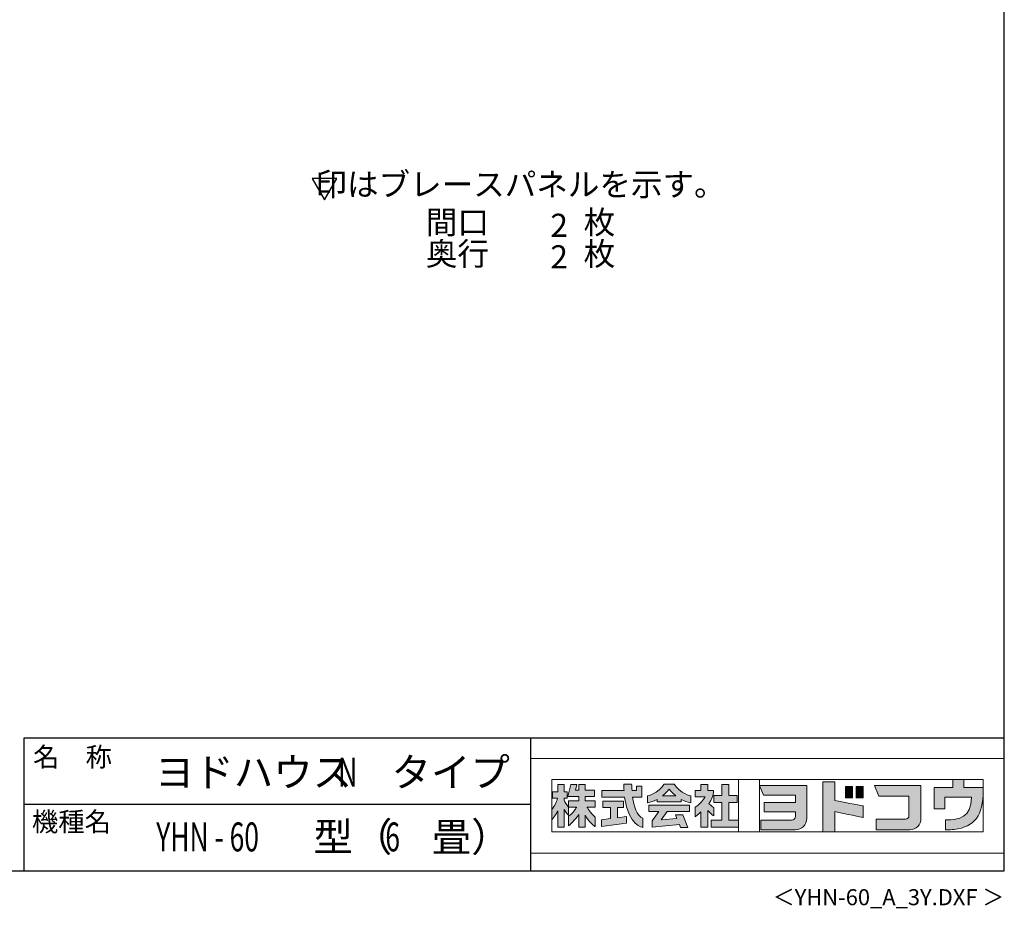
# Model space of a CAD drawing. Extents: x 543 to 20478, y 226 to 14052.
# Drawn here: x 12815 to 20478, y 226 to 7139 of the extents above; entities that cross this region are included whole.
import ezdxf
from ezdxf.enums import TextEntityAlignment as Align

# ---------------------------------------------------------------- set-up
doc = ezdxf.new("R2010")
doc.units = 0
doc.header["$LTSCALE"] = 50
doc.header["$MEASUREMENT"] = 0
for name, color, linetype in [('FILENAME', 7, 'CONTINUOUS'), ('HIKIDASHI', 6, 'CONTINUOUS'), ('NAME', 20, 'CONTINUOUS'), ('WAKUMOJI-01', 130, 'CONTINUOUS'), ('WAKUSEN-01', 50, 'CONTINUOUS'), ('WAKUSEN-02', 130, 'CONTINUOUS'), ('注記ブレ-スパネ', 3, 'CONTINUOUS')]:
    doc.layers.add(name, color=color, linetype=linetype)
doc.layers.add('FRAME', color=8, linetype='CONTINUOUS', lineweight=0, plot=False)
doc.layers.add('株式会社ヨドコウ 社名ロゴタイプ 横組み', color=4, linetype='CONTINUOUS', lineweight=0)
doc.styles.add('00', font='ROMANS', dxfattribs={"width": 0.666667, "bigfont": 'BIGFONT'})
doc.styles.add('01', font='ROMANS', dxfattribs={"height": 3, "bigfont": 'BIGFONT'})
doc.styles.add('FILENAME', font='romans', dxfattribs={"height": 125, "bigfont": 'bigfont'})
doc.styles.add('WAKUMOJI', font='SIMPLEX', dxfattribs={"height": 3, "bigfont": 'BIGFONT'})

# ---------------------------------------------------------------- blocks, each defined once
blk = doc.blocks.new('Block_0')
at = {"layer": '株式会社ヨドコウ 社名ロゴタイプ 横組み'}
h = blk.add_hatch(color=256, dxfattribs=at)
h.dxf.hatch_style = 1
edge = h.paths.add_edge_path()
edge.add_spline(control_points=[(128.43, -12.79), (128.43, -12.43), (128.43, -12.09), (128.43, -11.79)], knot_values=[12.750005, 12.750005, 12.750005, 12.750005, 12.812504, 12.812504, 12.812504, 12.812504], degree=3, periodic=0)
edge.add_spline(control_points=[(128.43, -11.79), (128.43, -11.5), (128.43, -11.24), (128.43, -11.02)], knot_values=[12.812504, 12.812504, 12.812504, 12.812504, 12.875003, 12.875003, 12.875003, 12.875003], degree=3, periodic=0)
edge.add_spline(control_points=[(128.43, -11.02), (128.43, -10.92), (128.43, -10.82), (128.43, -10.74)], knot_values=[12.875003, 12.875003, 12.875003, 12.875003, 12.906252, 12.906252, 12.906252, 12.906252], degree=3, periodic=0)
edge.add_spline(control_points=[(128.43, -10.74), (128.43, -10.66), (128.43, -10.59), (128.43, -10.53)], knot_values=[12.906252, 12.906252, 12.906252, 12.906252, 12.937501, 12.937501, 12.937501, 12.937501], degree=3, periodic=0)
edge.add_spline(control_points=[(128.43, -10.35), (128.43, -10.35), (128.43, -10.35), (128.43, -10.35), (128.43, -10.35), (122.78, -10.35), (117.12, -10.35)], knot_values=[12.999817, 12.999817, 12.999817, 12.999817, 13, 13, 13, 13.49999, 13.49999, 13.49999, 13.49999], degree=3, periodic=0)
edge.add_spline(control_points=[(117.12, -10.35), (111.46, -10.35), (105.8, -10.35), (105.8, -10.35)], knot_values=[13.49999, 13.49999, 13.49999, 13.49999, 14, 14, 14, 14], degree=3, periodic=0)
edge.add_spline(control_points=[(105.8, -10.35), (105.8, -10.35), (107.72, -14.94), (107.72, -14.94)], knot_values=[0.00001, 0.00001, 0.00001, 0.00001, 0.99999, 0.99999, 0.99999, 0.99999], degree=3, periodic=0)
edge.add_spline(control_points=[(107.72, -14.94), (107.72, -14.94), (122.93, -14.94), (122.93, -14.94)], knot_values=[1.00001, 1.00001, 1.00001, 1.00001, 1.99999, 1.99999, 1.99999, 1.99999], degree=3, periodic=0)
edge.add_spline(control_points=[(122.93, -14.94), (122.93, -14.94), (122.93, -18.45), (122.93, -18.45)], knot_values=[2.00001, 2.00001, 2.00001, 2.00001, 2.99999, 2.99999, 2.99999, 2.99999], degree=3, periodic=0)
edge.add_spline(control_points=[(122.93, -18.45), (122.93, -18.45), (108.09, -18.45), (108.09, -18.45)], knot_values=[3.00001, 3.00001, 3.00001, 3.00001, 3.99999, 3.99999, 3.99999, 3.99999], degree=3, periodic=0)
edge.add_spline(control_points=[(108.09, -18.45), (108.09, -18.45), (108.09, -22.88), (108.09, -22.88)], knot_values=[4.00001, 4.00001, 4.00001, 4.00001, 4.99999, 4.99999, 4.99999, 4.99999], degree=3, periodic=0)
edge.add_spline(control_points=[(108.09, -22.88), (108.09, -22.88), (122.93, -22.88), (122.93, -22.88)], knot_values=[5.00001, 5.00001, 5.00001, 5.00001, 5.99999, 5.99999, 5.99999, 5.99999], degree=3, periodic=0)
edge.add_spline(control_points=[(122.93, -22.88), (122.93, -22.88), (122.93, -25.08), (122.93, -25.08)], knot_values=[6.00001, 6.00001, 6.00001, 6.00001, 7, 7, 7, 7], degree=3, periodic=0)
edge.add_spline(control_points=[(122.93, -25.08), (122.93, -26.07), (122.12, -26.87), (121.13, -26.87)], knot_values=[7, 7, 7, 7, 8, 8, 8, 8], degree=3, periodic=0)
edge.add_spline(control_points=[(121.13, -26.87), (121.13, -26.87), (106.47, -26.87), (106.47, -26.87)], knot_values=[8.00001, 8.00001, 8.00001, 8.00001, 8.99999, 8.99999, 8.99999, 8.99999], degree=3, periodic=0)
edge.add_spline(control_points=[(106.47, -26.87), (106.47, -26.87), (106.47, -31.47), (106.47, -31.47)], knot_values=[9.00001, 9.00001, 9.00001, 9.00001, 9.99999, 9.99999, 9.99999, 9.99999], degree=3, periodic=0)
edge.add_spline(control_points=[(106.47, -31.47), (106.47, -31.47), (122.93, -31.47), (122.93, -31.47)], knot_values=[10.00001, 10.00001, 10.00001, 10.00001, 11, 11, 11, 11], degree=3, periodic=0)
edge.add_spline(control_points=[(122.93, -31.47), (125.96, -31.47), (128.43, -28.99), (128.43, -25.96), (128.43, -25.96), (128.43, -24.98), (128.43, -23.52)], knot_values=[11, 11, 11, 11, 12, 12, 12, 12.250015, 12.250015, 12.250015, 12.250015], degree=3, periodic=0)
edge.add_spline(control_points=[(128.43, -23.52), (128.43, -22.06), (128.43, -20.11), (128.43, -18.16)], knot_values=[12.250015, 12.250015, 12.250015, 12.250015, 12.50001, 12.50001, 12.50001, 12.50001], degree=3, periodic=0)
edge.add_spline(control_points=[(128.43, -18.16), (128.43, -17.18), (128.43, -16.2), (128.43, -15.29)], knot_values=[12.50001, 12.50001, 12.50001, 12.50001, 12.625008, 12.625008, 12.625008, 12.625008], degree=3, periodic=0)
edge.add_spline(control_points=[(128.43, -15.29), (128.43, -14.38), (128.43, -13.52), (128.43, -12.79)], knot_values=[12.625008, 12.625008, 12.625008, 12.625008, 12.750005, 12.750005, 12.750005, 12.750005], degree=3, periodic=0)
edge = h.paths.add_edge_path()
edge.add_spline(control_points=[(141.81, -17.46), (141.81, -17.46), (141.81, -8.53), (141.81, -8.53)], knot_values=[1.00001, 1.00001, 1.00001, 1.00001, 1.99999, 1.99999, 1.99999, 1.99999], degree=3, periodic=0)
edge.add_spline(control_points=[(141.81, -8.53), (141.81, -8.53), (136.06, -8.53), (136.06, -8.53)], knot_values=[2.00001, 2.00001, 2.00001, 2.00001, 2.99999, 2.99999, 2.99999, 2.99999], degree=3, periodic=0)
edge.add_spline(control_points=[(136.06, -8.53), (136.06, -8.53), (136.06, -32.5), (136.06, -32.5)], knot_values=[3.00001, 3.00001, 3.00001, 3.00001, 3.99999, 3.99999, 3.99999, 3.99999], degree=3, periodic=0)
edge.add_spline(control_points=[(136.06, -32.5), (136.06, -32.5), (141.81, -32.5), (141.81, -32.5)], knot_values=[4.00001, 4.00001, 4.00001, 4.00001, 4.99999, 4.99999, 4.99999, 4.99999], degree=3, periodic=0)
edge.add_spline(control_points=[(141.81, -32.5), (141.81, -32.5), (141.81, -22.75), (141.81, -22.75)], knot_values=[5.00001, 5.00001, 5.00001, 5.00001, 6, 6, 6, 6], degree=3, periodic=0)
edge.add_spline(control_points=[(141.81, -22.75), (146.75, -23.83), (154.97, -25.5), (155.05, -25.52)], knot_values=[6, 6, 6, 6, 7, 7, 7, 7], degree=3, periodic=0)
edge.add_spline(control_points=[(155.05, -25.52), (155.05, -25.52), (155.4, -25.59), (155.4, -25.59), (155.4, -25.59), (155.4, -20.1), (155.4, -20.1), (155.4, -20.1), (155.17, -20.05), (155.17, -20.05)], knot_values=[7.00003, 7.00003, 7.00003, 7.00003, 8, 8, 8, 9, 9, 9, 9.99997, 9.99997, 9.99997, 9.99997], degree=3, periodic=0)
edge.add_spline(control_points=[(155.17, -20.05), (155.1, -20.04), (148.67, -18.75), (141.81, -17.46)], knot_values=[0, 0, 0, 0, 1, 1, 1, 1], degree=3, periodic=0)
edge = h.paths.add_edge_path()
edge.add_spline(control_points=[(182.97, -15.35), (182.97, -14.42), (182.97, -13.56), (182.97, -12.82)], knot_values=[8.625007, 8.625007, 8.625007, 8.625007, 8.750005, 8.750005, 8.750005, 8.750005], degree=3, periodic=0)
edge.add_spline(control_points=[(182.97, -12.82), (182.97, -12.45), (182.97, -12.11), (182.97, -11.81)], knot_values=[8.750005, 8.750005, 8.750005, 8.750005, 8.812504, 8.812504, 8.812504, 8.812504], degree=3, periodic=0)
edge.add_spline(control_points=[(182.97, -11.81), (182.97, -11.51), (182.97, -11.25), (182.97, -11.03)], knot_values=[8.812504, 8.812504, 8.812504, 8.812504, 8.875002, 8.875002, 8.875002, 8.875002], degree=3, periodic=0)
edge.add_spline(control_points=[(182.97, -11.03), (182.97, -10.92), (182.97, -10.83), (182.97, -10.74)], knot_values=[8.875002, 8.875002, 8.875002, 8.875002, 8.906252, 8.906252, 8.906252, 8.906252], degree=3, periodic=0)
edge.add_spline(control_points=[(182.97, -10.74), (182.97, -10.66), (182.97, -10.59), (182.97, -10.53)], knot_values=[8.906252, 8.906252, 8.906252, 8.906252, 8.937501, 8.937501, 8.937501, 8.937501], degree=3, periodic=0)
edge.add_spline(control_points=[(182.97, -10.35), (182.97, -10.35), (182.97, -10.35), (182.97, -10.35), (182.97, -10.35), (177.43, -10.35), (171.88, -10.35)], knot_values=[8.999817, 8.999817, 8.999817, 8.999817, 9, 9, 9, 9.49999, 9.49999, 9.49999, 9.49999], degree=3, periodic=0)
edge.add_spline(control_points=[(171.88, -10.35), (166.33, -10.35), (160.78, -10.35), (160.78, -10.35)], knot_values=[9.49999, 9.49999, 9.49999, 9.49999, 10, 10, 10, 10], degree=3, periodic=0)
edge.add_spline(control_points=[(160.78, -10.35), (160.78, -10.35), (162.85, -15.34), (162.85, -15.34)], knot_values=[0.00001, 0.00001, 0.00001, 0.00001, 0.99999, 0.99999, 0.99999, 0.99999], degree=3, periodic=0)
edge.add_spline(control_points=[(162.85, -15.34), (162.85, -15.34), (177.24, -15.34), (177.24, -15.34)], knot_values=[1.00001, 1.00001, 1.00001, 1.00001, 1.99999, 1.99999, 1.99999, 1.99999], degree=3, periodic=0)
edge.add_spline(control_points=[(177.24, -15.34), (177.24, -15.34), (177.24, -24.73), (177.24, -24.73)], knot_values=[2.00001, 2.00001, 2.00001, 2.00001, 3, 3, 3, 3], degree=3, periodic=0)
edge.add_spline(control_points=[(177.24, -24.73), (177.24, -25.66), (176.48, -26.43), (175.54, -26.43)], knot_values=[3, 3, 3, 3, 4, 4, 4, 4], degree=3, periodic=0)
edge.add_spline(control_points=[(175.54, -26.43), (175.54, -26.43), (161.55, -26.43), (161.55, -26.43)], knot_values=[4.00001, 4.00001, 4.00001, 4.00001, 4.99999, 4.99999, 4.99999, 4.99999], degree=3, periodic=0)
edge.add_spline(control_points=[(161.55, -26.43), (161.55, -26.43), (161.55, -31.47), (161.55, -31.47)], knot_values=[5.00001, 5.00001, 5.00001, 5.00001, 5.99999, 5.99999, 5.99999, 5.99999], degree=3, periodic=0)
edge.add_spline(control_points=[(161.55, -31.47), (161.55, -31.47), (177.65, -31.47), (177.65, -31.47)], knot_values=[6.00001, 6.00001, 6.00001, 6.00001, 7, 7, 7, 7], degree=3, periodic=0)
edge.add_spline(control_points=[(177.65, -31.47), (180.58, -31.47), (182.97, -29.08), (182.97, -26.14), (182.97, -26.14), (182.97, -25.15), (182.97, -23.67)], knot_values=[7, 7, 7, 7, 8, 8, 8, 8.250015, 8.250015, 8.250015, 8.250015], degree=3, periodic=0)
edge.add_spline(control_points=[(182.97, -23.67), (182.97, -22.19), (182.97, -20.22), (182.97, -18.25)], knot_values=[8.250015, 8.250015, 8.250015, 8.250015, 8.50001, 8.50001, 8.50001, 8.50001], degree=3, periodic=0)
edge.add_spline(control_points=[(182.97, -18.25), (182.97, -17.26), (182.97, -16.27), (182.97, -15.35)], knot_values=[8.50001, 8.50001, 8.50001, 8.50001, 8.625007, 8.625007, 8.625007, 8.625007], degree=3, periodic=0)
edge = h.paths.add_edge_path()
edge.add_spline(control_points=[(212.73, -12.78), (212.73, -12.78), (212.73, -11.21), (212.73, -11.21), (212.73, -11.21), (203.51, -11.21), (203.51, -11.21)], knot_values=[14.00002, 14.00002, 14.00002, 14.00002, 15, 15, 15, 15.99998, 15.99998, 15.99998, 15.99998], degree=3, periodic=0)
edge.add_spline(control_points=[(203.51, -11.21), (203.51, -11.21), (203.51, -11.21), (203.51, -11.21), (203.51, -11.21), (203.51, -11.21), (203.51, -11.21)], knot_values=[15.99998, 15.99998, 15.99998, 15.99998, 16, 16, 16, 16.00001, 16.00001, 16.00001, 16.00001], degree=3, periodic=0)
edge.add_spline(control_points=[(203.51, -11.21), (203.51, -11.21), (203.51, -7.5), (203.51, -7.5)], knot_values=[0.00001, 0.00001, 0.00001, 0.00001, 0.99999, 0.99999, 0.99999, 0.99999], degree=3, periodic=0)
edge.add_spline(control_points=[(203.51, -7.5), (203.51, -7.5), (198.23, -7.5), (198.23, -7.5)], knot_values=[1.00001, 1.00001, 1.00001, 1.00001, 1.99999, 1.99999, 1.99999, 1.99999], degree=3, periodic=0)
edge.add_spline(control_points=[(198.23, -7.5), (198.23, -7.5), (198.23, -11.21), (198.23, -11.21)], knot_values=[2.00001, 2.00001, 2.00001, 2.00001, 2.99999, 2.99999, 2.99999, 2.99999], degree=3, periodic=0)
edge.add_spline(control_points=[(198.23, -11.21), (198.23, -11.21), (189.33, -11.21), (189.33, -11.21)], knot_values=[3.00001, 3.00001, 3.00001, 3.00001, 3.99999, 3.99999, 3.99999, 3.99999], degree=3, periodic=0)
edge.add_spline(control_points=[(189.33, -11.21), (189.33, -11.21), (189.33, -21.51), (189.33, -21.51)], knot_values=[4.00001, 4.00001, 4.00001, 4.00001, 4.99999, 4.99999, 4.99999, 4.99999], degree=3, periodic=0)
edge.add_spline(control_points=[(189.33, -21.51), (189.33, -21.51), (194.46, -21.51), (194.46, -21.51)], knot_values=[5.00001, 5.00001, 5.00001, 5.00001, 5.99999, 5.99999, 5.99999, 5.99999], degree=3, periodic=0)
edge.add_spline(control_points=[(194.46, -21.51), (194.46, -21.51), (194.46, -15.81), (194.46, -15.81)], knot_values=[6.00001, 6.00001, 6.00001, 6.00001, 6.99999, 6.99999, 6.99999, 6.99999], degree=3, periodic=0)
edge.add_spline(control_points=[(194.46, -15.81), (194.46, -15.81), (207.16, -15.81), (207.16, -15.81)], knot_values=[7.00001, 7.00001, 7.00001, 7.00001, 8, 8, 8, 8], degree=3, periodic=0)
edge.add_spline(control_points=[(207.16, -15.81), (206.97, -25.77), (201.09, -26.66), (195.07, -26.71)], knot_values=[8, 8, 8, 8, 9, 9, 9, 9], degree=3, periodic=0)
edge.add_spline(control_points=[(195.07, -26.71), (195.07, -26.71), (194.78, -26.71), (194.78, -26.71)], knot_values=[9.00001, 9.00001, 9.00001, 9.00001, 9.99999, 9.99999, 9.99999, 9.99999], degree=3, periodic=0)
edge.add_spline(control_points=[(194.78, -26.71), (194.78, -26.71), (194.78, -31.47), (194.78, -31.47)], knot_values=[10.00001, 10.00001, 10.00001, 10.00001, 10.99999, 10.99999, 10.99999, 10.99999], degree=3, periodic=0)
edge.add_spline(control_points=[(194.78, -31.47), (194.78, -31.47), (195.08, -31.47), (195.08, -31.47)], knot_values=[11.00001, 11.00001, 11.00001, 11.00001, 12, 12, 12, 12], degree=3, periodic=0)
edge.add_spline(control_points=[(195.08, -31.47), (196.5, -31.47), (197.74, -31.4), (198.86, -31.26)], knot_values=[12, 12, 12, 12, 13, 13, 13, 13], degree=3, periodic=0)
edge.add_spline(control_points=[(198.86, -31.26), (208.71, -30.05), (212.73, -24.69), (212.73, -12.78)], knot_values=[13, 13, 13, 13, 14, 14, 14, 14], degree=3, periodic=0)
h = blk.add_hatch(color=250, dxfattribs=at)
h.dxf.hatch_style = 2
edge = h.paths.add_edge_path()
edge.add_spline(control_points=[(155.17, -20.05), (155.1, -20.04), (148.67, -18.75), (141.81, -17.46), (141.81, -17.46), (141.81, -8.53), (141.81, -8.53), (141.81, -8.53), (136.06, -8.53), (136.06, -8.53), (136.06, -8.53), (136.06, -32.5), (136.06, -32.5), (136.06, -32.5), (141.81, -32.5), (141.81, -32.5), (141.81, -32.5), (141.81, -22.75), (141.81, -22.75), (146.75, -23.83), (154.97, -25.5), (155.05, -25.52), (155.05, -25.52), (155.4, -25.59), (155.4, -25.59), (155.4, -25.59), (155.4, -20.1), (155.4, -20.1), (155.4, -20.1), (155.17, -20.05), (155.17, -20.05)], knot_values=[0, 0, 0, 0, 1, 1, 1, 2, 2, 2, 3, 3, 3, 4, 4, 4, 5, 5, 5, 6, 6, 6, 7, 7, 7, 8, 8, 8, 9, 9, 9, 10, 10, 10, 10], degree=3, periodic=0)
edge.add_line((155.17, -20.05), (155.17, -20.05))
h = blk.add_hatch(color=250, dxfattribs=at)
h.dxf.hatch_style = 2
edge = h.paths.add_edge_path()
edge.add_spline(control_points=[(203.51, -11.21), (203.51, -11.21), (203.51, -7.5), (203.51, -7.5), (203.51, -7.5), (198.23, -7.5), (198.23, -7.5), (198.23, -7.5), (198.23, -11.21), (198.23, -11.21), (198.23, -11.21), (189.33, -11.21), (189.33, -11.21), (189.33, -11.21), (189.33, -21.51), (189.33, -21.51), (189.33, -21.51), (194.46, -21.51), (194.46, -21.51), (194.46, -21.51), (194.46, -15.81), (194.46, -15.81), (194.46, -15.81), (207.16, -15.81), (207.16, -15.81), (206.97, -25.77), (201.09, -26.66), (195.07, -26.71), (195.07, -26.71), (194.78, -26.71), (194.78, -26.71), (194.78, -26.71), (194.78, -31.47), (194.78, -31.47), (194.78, -31.47), (195.08, -31.47), (195.08, -31.47), (196.5, -31.47), (197.74, -31.4), (198.86, -31.26), (208.71, -30.05), (212.73, -24.69), (212.73, -12.78), (212.73, -12.78), (212.73, -11.21), (212.73, -11.21), (212.73, -11.21), (203.51, -11.21), (203.51, -11.21)], knot_values=[0, 0, 0, 0, 1, 1, 1, 2, 2, 2, 3, 3, 3, 4, 4, 4, 5, 5, 5, 6, 6, 6, 7, 7, 7, 8, 8, 8, 9, 9, 9, 10, 10, 10, 11, 11, 11, 12, 12, 12, 13, 13, 13, 14, 14, 14, 15, 15, 15, 16, 16, 16, 16], degree=3, periodic=0)
edge.add_line((203.51, -11.21), (203.51, -11.21))
h = blk.add_hatch(color=256, dxfattribs=at)
h.dxf.hatch_style = 2
edge = h.paths.add_edge_path()
edge.add_spline(control_points=[(22.52, -15.55), (22.52, -15.55), (26.89, -15.55), (26.89, -15.55), (26.89, -15.55), (26.89, -12.49), (26.89, -12.49), (26.89, -12.49), (26.89, -12.48), (26.89, -12.48), (26.89, -12.48), (22.52, -12.48), (22.52, -12.48), (22.52, -12.48), (22.52, -9.76), (22.52, -9.76), (22.52, -9.76), (19.43, -9.76), (19.43, -9.76), (19.43, -9.76), (19.43, -12.48), (19.43, -12.48), (19.43, -12.48), (19.43, -12.49), (19.43, -12.49), (19.43, -12.49), (17.82, -12.49), (17.82, -12.49), (17.82, -12.49), (18.44, -9.76), (18.44, -9.76), (18.44, -9.76), (15.67, -9.76), (15.67, -9.76), (15.67, -9.76), (14.16, -15.55), (14.16, -15.55), (14.16, -15.55), (19.43, -15.55), (19.43, -15.55), (19.43, -15.55), (19.43, -17.6), (19.43, -17.6), (19.43, -17.6), (14.44, -17.6), (14.44, -17.6), (14.44, -17.6), (14.44, -20.61), (14.44, -20.61), (13.55, -19.44), (12.8, -18.25), (12.39, -17.26), (12.39, -17.26), (12.39, -16.3), (12.39, -16.3), (12.39, -16.3), (13.9, -16.3), (13.9, -16.3), (13.9, -16.3), (13.9, -13.32), (13.9, -13.32), (13.9, -13.32), (12.39, -13.32), (12.39, -13.32), (12.39, -13.32), (12.39, -9.76), (12.39, -9.76), (12.39, -9.76), (9.4, -9.76), (9.4, -9.76), (9.4, -9.76), (9.4, -13.32), (9.4, -13.32), (9.4, -13.32), (6.77, -13.32), (6.77, -13.32), (6.77, -13.32), (6.77, -16.3), (6.77, -16.3), (6.77, -16.3), (9.17, -16.3), (9.17, -16.3), (8.88, -18.08), (7.95, -19.98), (6.53, -21.71), (6.53, -21.71), (6.53, -26.68), (6.53, -26.68), (7.81, -25.14), (9.05, -23.22), (9.4, -22.42), (9.4, -22.42), (9.4, -30.2), (9.4, -30.2), (9.4, -30.2), (12.39, -30.2), (12.39, -30.2), (12.39, -30.2), (12.39, -21.53), (12.39, -21.53), (12.72, -22.29), (13.73, -23.63), (14.44, -24.55), (14.44, -24.55), (14.44, -20.69), (14.44, -20.69), (14.44, -20.69), (14.5, -20.69), (14.5, -20.69), (14.5, -20.69), (18.29, -20.69), (18.29, -20.69), (18.29, -20.69), (17.1, -23.18), (14.44, -24.95), (14.44, -24.95), (14.44, -29.56), (14.44, -29.56), (15.91, -28.51), (18.82, -25.32), (19.43, -24.11), (19.43, -24.11), (19.43, -30.2), (19.43, -30.2), (19.43, -30.2), (22.52, -30.2), (22.52, -30.2), (22.52, -30.2), (22.52, -24.43), (22.52, -24.43), (24.05, -27.77), (27.23, -29.95), (27.23, -29.95), (27.23, -29.95), (27.23, -25.41), (27.23, -25.41), (24.93, -23.55), (23.41, -20.69), (23.41, -20.69), (23.41, -20.69), (27.23, -20.69), (27.23, -20.69), (27.23, -20.69), (27.23, -17.6), (27.23, -17.6), (27.23, -17.6), (22.52, -17.6), (22.52, -17.6), (22.52, -17.6), (22.52, -15.55), (22.52, -15.55)], knot_values=[0, 0, 0, 0, 1, 1, 1, 2, 2, 2, 3, 3, 3, 4, 4, 4, 5, 5, 5, 6, 6, 6, 7, 7, 7, 8, 8, 8, 9, 9, 9, 10, 10, 10, 11, 11, 11, 12, 12, 12, 13, 13, 13, 14, 14, 14, 15, 15, 15, 16, 16, 16, 17, 17, 17, 18, 18, 18, 19, 19, 19, 20, 20, 20, 21, 21, 21, 22, 22, 22, 23, 23, 23, 24, 24, 24, 25, 25, 25, 26, 26, 26, 27, 27, 27, 28, 28, 28, 29, 29, 29, 30, 30, 30, 31, 31, 31, 32, 32, 32, 33, 33, 33, 34, 34, 34, 35, 35, 35, 36, 36, 36, 37, 37, 37, 38, 38, 38, 39, 39, 39, 40, 40, 40, 41, 41, 41, 42, 42, 42, 43, 43, 43, 44, 44, 44, 45, 45, 45, 46, 46, 46, 47, 47, 47, 48, 48, 48, 49, 49, 49, 50, 50, 50, 50], degree=3, periodic=0)
h = blk.add_hatch(color=256, dxfattribs=at)
h.dxf.hatch_style = 2
edge = h.paths.add_edge_path()
edge.add_spline(control_points=[(45.15, -15.85), (45.15, -15.85), (49.6, -15.85), (49.6, -15.85), (49.6, -15.85), (49.6, -10.54), (49.6, -10.54), (49.6, -10.54), (46.93, -10.54), (46.93, -10.54), (46.93, -10.54), (46.93, -12.72), (46.93, -12.72), (46.93, -12.72), (44.85, -12.72), (44.85, -12.72), (44.74, -11.69), (44.68, -9.71), (44.68, -9.71), (44.68, -9.71), (40.92, -9.71), (40.92, -9.71), (40.93, -10.77), (40.97, -11.77), (41.03, -12.72), (41.03, -12.72), (30.42, -12.72), (30.42, -12.72), (30.42, -12.72), (30.42, -15.85), (30.42, -15.85), (30.42, -15.85), (41.32, -15.85), (41.32, -15.85), (43.08, -29.91), (50.08, -30.3), (50.08, -30.3), (50.08, -30.3), (50.08, -25.89), (50.08, -25.89), (46.98, -25.07), (45.69, -19.94), (45.15, -15.85)], knot_values=[0, 0, 0, 0, 1, 1, 1, 2, 2, 2, 3, 3, 3, 4, 4, 4, 5, 5, 5, 6, 6, 6, 7, 7, 7, 8, 8, 8, 9, 9, 9, 10, 10, 10, 11, 11, 11, 12, 12, 12, 13, 13, 13, 14, 14, 14, 14], degree=3, periodic=0)
h = blk.add_hatch(color=256, dxfattribs=at)
h.dxf.hatch_style = 2
edge = h.paths.add_edge_path()
edge.add_spline(control_points=[(59.36, -15.25), (61.43, -13.59), (62.6, -11.98), (62.6, -11.98), (62.6, -11.98), (63.78, -13.59), (65.85, -15.25), (65.85, -15.25), (59.36, -15.25), (59.36, -15.25)], knot_values=[0, 0, 0, 0, 1, 1, 1, 2, 2, 2, 3, 3, 3, 3], degree=3, periodic=0)
edge = h.paths.add_edge_path()
edge.add_spline(control_points=[(65.04, -9.58), (65.04, -9.58), (60.17, -9.58), (60.17, -9.58), (57.4, -14.2), (52.2, -15.27), (52.2, -15.27), (52.2, -15.27), (52.2, -18.6), (52.2, -18.6), (53.93, -18.32), (55.49, -17.69), (56.85, -16.94), (56.85, -16.94), (56.85, -18.14), (56.85, -18.14), (56.85, -18.14), (68.35, -18.14), (68.35, -18.14), (68.35, -18.14), (68.35, -16.94), (68.35, -16.94), (69.71, -17.69), (71.27, -18.32), (73, -18.6), (73, -18.6), (73, -15.27), (73, -15.27), (73, -15.27), (67.8, -14.2), (65.04, -9.58)], knot_values=[0, 0, 0, 0, 1, 1, 1, 2, 2, 2, 3, 3, 3, 4, 4, 4, 5, 5, 5, 6, 6, 6, 7, 7, 7, 8, 8, 8, 9, 9, 9, 10, 10, 10, 10], degree=3, periodic=0)
h = blk.add_hatch(color=256, dxfattribs=at)
h.dxf.hatch_style = 2
edge = h.paths.add_edge_path()
edge.add_spline(control_points=[(83.92, -20.84), (83.49, -20.61), (81.76, -19.16), (81.52, -18.88), (82.86, -17.18), (83.86, -14.97), (83.87, -12.72), (83.87, -12.72), (81.05, -12.72), (81.05, -12.72), (81.05, -12.72), (81.05, -9.76), (81.05, -9.76), (81.05, -9.76), (77.76, -9.76), (77.76, -9.76), (77.76, -9.76), (77.76, -12.72), (77.76, -12.72), (77.76, -12.72), (75.04, -12.72), (75.04, -12.72), (75.04, -12.72), (75.04, -15.74), (75.04, -15.74), (75.04, -15.74), (79.77, -15.74), (79.77, -15.74), (79.1, -17.07), (77.28, -19.22), (75.04, -20.67), (75.04, -20.67), (75.04, -25.31), (75.04, -25.31), (76.07, -24.58), (77.76, -22.86), (77.76, -22.86), (77.76, -22.86), (77.76, -30.22), (77.76, -30.22), (77.76, -30.22), (81.05, -30.22), (81.05, -30.22), (81.05, -30.22), (81.05, -22.29), (81.05, -22.29), (81.42, -22.71), (83.24, -24.3), (83.92, -24.79), (83.92, -24.79), (83.92, -20.84), (83.92, -20.84)], knot_values=[0, 0, 0, 0, 1, 1, 1, 2, 2, 2, 3, 3, 3, 4, 4, 4, 5, 5, 5, 6, 6, 6, 7, 7, 7, 8, 8, 8, 9, 9, 9, 10, 10, 10, 11, 11, 11, 12, 12, 12, 13, 13, 13, 14, 14, 14, 15, 15, 15, 16, 16, 16, 17, 17, 17, 17], degree=3, periodic=0)
h = blk.add_hatch(color=256, dxfattribs=at)
h.dxf.hatch_style = 2
h.paths.add_polyline_path([(91.19, -26.94), (91.19, -18.44), (95.14, -18.44), (95.14, -15.12), (91.19, -15.12), (91.19, -9.76), (87.81, -9.76), (87.81, -15.12), (84.01, -15.12), (84.01, -18.44), (87.81, -18.44), (87.81, -26.94), (82.69, -26.94), (82.69, -30.22), (95.72, -30.22), (95.72, -26.94)])
h = blk.add_hatch(color=250, dxfattribs=at)
h.dxf.hatch_style = 2
edge = h.paths.add_edge_path()
edge.add_spline(control_points=[(105.8, -10.35), (105.8, -10.35), (107.72, -14.94), (107.72, -14.94), (107.72, -14.94), (122.93, -14.94), (122.93, -14.94), (122.93, -14.94), (122.93, -18.45), (122.93, -18.45), (122.93, -18.45), (108.09, -18.45), (108.09, -18.45), (108.09, -18.45), (108.09, -22.88), (108.09, -22.88), (108.09, -22.88), (122.93, -22.88), (122.93, -22.88), (122.93, -22.88), (122.93, -25.08), (122.93, -25.08), (122.93, -26.07), (122.12, -26.87), (121.13, -26.87), (121.13, -26.87), (106.47, -26.87), (106.47, -26.87), (106.47, -26.87), (106.47, -31.47), (106.47, -31.47), (106.47, -31.47), (122.93, -31.47), (122.93, -31.47), (125.96, -31.47), (128.43, -28.99), (128.43, -25.96), (128.43, -25.96), (128.43, -10.35), (128.43, -10.35), (128.43, -10.35), (105.8, -10.35), (105.8, -10.35)], knot_values=[0, 0, 0, 0, 1, 1, 1, 2, 2, 2, 3, 3, 3, 4, 4, 4, 5, 5, 5, 6, 6, 6, 7, 7, 7, 8, 8, 8, 9, 9, 9, 10, 10, 10, 11, 11, 11, 12, 12, 12, 13, 13, 13, 14, 14, 14, 14], degree=3, periodic=0)
edge.add_line((105.8, -10.35), (105.8, -10.35))
h = blk.add_hatch(color=256, dxfattribs=at)
h.dxf.hatch_style = 2
h.paths.add_polyline_path([(146.94, -10.84), (146.94, -16.24), (150.29, -16.24), (150.29, -10.84), (146.94, -10.84)])
h = blk.add_hatch(color=256, dxfattribs=at)
h.dxf.hatch_style = 2
h.paths.add_polyline_path([(152.05, -10.84), (152.05, -16.24), (155.4, -16.24), (155.4, -10.84), (152.05, -10.84)])
h = blk.add_hatch(color=250, dxfattribs=at)
h.dxf.hatch_style = 2
edge = h.paths.add_edge_path()
edge.add_spline(control_points=[(160.78, -10.35), (160.78, -10.35), (162.85, -15.34), (162.85, -15.34), (162.85, -15.34), (177.24, -15.34), (177.24, -15.34), (177.24, -15.34), (177.24, -24.73), (177.24, -24.73), (177.24, -25.66), (176.48, -26.43), (175.54, -26.43), (175.54, -26.43), (161.55, -26.43), (161.55, -26.43), (161.55, -26.43), (161.55, -31.47), (161.55, -31.47), (161.55, -31.47), (177.65, -31.47), (177.65, -31.47), (180.58, -31.47), (182.97, -29.08), (182.97, -26.14), (182.97, -26.14), (182.97, -10.35), (182.97, -10.35), (182.97, -10.35), (160.78, -10.35), (160.78, -10.35)], knot_values=[0, 0, 0, 0, 1, 1, 1, 2, 2, 2, 3, 3, 3, 4, 4, 4, 5, 5, 5, 6, 6, 6, 7, 7, 7, 8, 8, 8, 9, 9, 9, 10, 10, 10, 10], degree=3, periodic=0)
edge.add_line((160.78, -10.35), (160.78, -10.35))
h = blk.add_hatch(color=256, dxfattribs=at)
h.dxf.hatch_style = 2
h.paths.add_polyline_path([(37.86, -20.86), (40.77, -20.86), (40.77, -17.73), (30.83, -17.73), (30.83, -20.86), (34.55, -20.86), (34.55, -26.14), (30.25, -26.72), (30.25, -29.95), (42.2, -28.37), (42.2, -25.15), (37.86, -25.71)])
h = blk.add_hatch(color=256, dxfattribs=at)
h.dxf.hatch_style = 2
h.paths.add_polyline_path([(52.85, -22.77), (57.67, -22.77), (54.52, -27.23), (54.52, -30.26), (67.47, -29.01), (68.04, -30.42), (71.61, -30.42), (69.15, -24.34), (65.59, -24.34), (66.28, -26.04), (58.86, -26.76), (61.59, -22.77), (72.35, -22.77), (72.35, -19.65), (52.85, -19.65)])
at = {"layer": 'FRAME'}
for p, q in [((-3.54, 2.57), (222.81, 2.57)), ((-3.54, -42.57), (-3.54, 2.57)), ((222.81, 2.57), (222.81, -42.57)), ((6.53, -7.5), (212.73, -7.5)), ((6.53, -32.5), (6.53, -7.5)), ((95.72, -7.5), (95.72, -32.5)), ((105.8, -7.5), (105.8, -32.5)), ((212.73, -7.5), (212.73, -32.5)), ((212.73, -32.5), (6.53, -32.5)), ((222.81, -42.57), (-3.54, -42.57))]:
    blk.add_line(p, q, dxfattribs=at)
at = {"layer": '株式会社ヨドコウ 社名ロゴタイプ 横組み'}
for points in [[(91.19, -26.94), (91.19, -18.44), (95.14, -18.44), (95.14, -15.12), (91.19, -15.12), (91.19, -9.76), (87.81, -9.76), (87.81, -15.12), (84.01, -15.12), (84.01, -18.44), (87.81, -18.44), (87.81, -26.94), (82.69, -26.94), (82.69, -30.22), (95.72, -30.22), (95.72, -26.94)], [(37.86, -20.86), (40.77, -20.86), (40.77, -17.73), (30.83, -17.73), (30.83, -20.86), (34.55, -20.86), (34.55, -26.14), (30.25, -26.72), (30.25, -29.95), (42.2, -28.37), (42.2, -25.15), (37.86, -25.71)], [(52.85, -22.77), (57.67, -22.77), (54.52, -27.23), (54.52, -30.26), (67.47, -29.01), (68.04, -30.42), (71.61, -30.42), (69.15, -24.34), (65.59, -24.34), (66.28, -26.04), (58.86, -26.76), (61.59, -22.77), (72.35, -22.77), (72.35, -19.65), (52.85, -19.65)]]:
    blk.add_lwpolyline(points, close=True, dxfattribs=at)
for points in [[(146.94, -10.84), (146.94, -16.24), (150.29, -16.24), (150.29, -10.84), (146.94, -10.84)], [(152.05, -10.84), (152.05, -16.24), (155.4, -16.24), (155.4, -10.84), (152.05, -10.84)]]:
    blk.add_lwpolyline(points, dxfattribs=at)
for points, knots in [([(155.17, -20.05), (155.1, -20.04), (148.67, -18.75), (141.81, -17.46), (141.81, -17.46), (141.81, -8.53), (141.81, -8.53), (141.81, -8.53), (136.06, -8.53), (136.06, -8.53), (136.06, -8.53), (136.06, -32.5), (136.06, -32.5), (136.06, -32.5), (141.81, -32.5), (141.81, -32.5), (141.81, -32.5), (141.81, -22.75), (141.81, -22.75), (146.75, -23.83), (154.97, -25.5), (155.05, -25.52), (155.05, -25.52), (155.4, -25.59), (155.4, -25.59), (155.4, -25.59), (155.4, -20.1), (155.4, -20.1), (155.4, -20.1), (155.17, -20.05), (155.17, -20.05)], [0, 0, 0, 0, 1, 1, 1, 2, 2, 2, 3, 3, 3, 4, 4, 4, 5, 5, 5, 6, 6, 6, 7, 7, 7, 8, 8, 8, 9, 9, 9, 10, 10, 10, 10]), ([(45.15, -15.85), (45.15, -15.85), (49.6, -15.85), (49.6, -15.85), (49.6, -15.85), (49.6, -10.54), (49.6, -10.54), (49.6, -10.54), (46.93, -10.54), (46.93, -10.54), (46.93, -10.54), (46.93, -12.72), (46.93, -12.72), (46.93, -12.72), (44.85, -12.72), (44.85, -12.72), (44.74, -11.69), (44.68, -9.71), (44.68, -9.71), (44.68, -9.71), (40.92, -9.71), (40.92, -9.71), (40.93, -10.77), (40.97, -11.77), (41.03, -12.72), (41.03, -12.72), (30.42, -12.72), (30.42, -12.72), (30.42, -12.72), (30.42, -15.85), (30.42, -15.85), (30.42, -15.85), (41.32, -15.85), (41.32, -15.85), (43.08, -29.91), (50.08, -30.3), (50.08, -30.3), (50.08, -30.3), (50.08, -25.89), (50.08, -25.89), (46.98, -25.07), (45.69, -19.94), (45.15, -15.85)], [0, 0, 0, 0, 1, 1, 1, 2, 2, 2, 3, 3, 3, 4, 4, 4, 5, 5, 5, 6, 6, 6, 7, 7, 7, 8, 8, 8, 9, 9, 9, 10, 10, 10, 11, 11, 11, 12, 12, 12, 13, 13, 13, 14, 14, 14, 14]), ([(65.04, -9.58), (65.04, -9.58), (60.17, -9.58), (60.17, -9.58), (57.4, -14.2), (52.2, -15.27), (52.2, -15.27), (52.2, -15.27), (52.2, -18.6), (52.2, -18.6), (53.93, -18.32), (55.49, -17.69), (56.85, -16.94), (56.85, -16.94), (56.85, -18.14), (56.85, -18.14), (56.85, -18.14), (68.35, -18.14), (68.35, -18.14), (68.35, -18.14), (68.35, -16.94), (68.35, -16.94), (69.71, -17.69), (71.27, -18.32), (73, -18.6), (73, -18.6), (73, -15.27), (73, -15.27), (73, -15.27), (67.8, -14.2), (65.04, -9.58)], [0, 0, 0, 0, 1, 1, 1, 2, 2, 2, 3, 3, 3, 4, 4, 4, 5, 5, 5, 6, 6, 6, 7, 7, 7, 8, 8, 8, 9, 9, 9, 10, 10, 10, 10]), ([(59.36, -15.25), (61.43, -13.59), (62.6, -11.98), (62.6, -11.98), (62.6, -11.98), (63.78, -13.59), (65.85, -15.25), (65.85, -15.25), (59.36, -15.25), (59.36, -15.25)], [0, 0, 0, 0, 1, 1, 1, 2, 2, 2, 3, 3, 3, 3]), ([(83.92, -20.84), (83.49, -20.61), (81.76, -19.16), (81.52, -18.88), (82.86, -17.18), (83.86, -14.97), (83.87, -12.72), (83.87, -12.72), (81.05, -12.72), (81.05, -12.72), (81.05, -12.72), (81.05, -9.76), (81.05, -9.76), (81.05, -9.76), (77.76, -9.76), (77.76, -9.76), (77.76, -9.76), (77.76, -12.72), (77.76, -12.72), (77.76, -12.72), (75.04, -12.72), (75.04, -12.72), (75.04, -12.72), (75.04, -15.74), (75.04, -15.74), (75.04, -15.74), (79.77, -15.74), (79.77, -15.74), (79.1, -17.07), (77.28, -19.22), (75.04, -20.67), (75.04, -20.67), (75.04, -25.31), (75.04, -25.31), (76.07, -24.58), (77.76, -22.86), (77.76, -22.86), (77.76, -22.86), (77.76, -30.22), (77.76, -30.22), (77.76, -30.22), (81.05, -30.22), (81.05, -30.22), (81.05, -30.22), (81.05, -22.29), (81.05, -22.29), (81.42, -22.71), (83.24, -24.3), (83.92, -24.79), (83.92, -24.79), (83.92, -20.84), (83.92, -20.84)], [0, 0, 0, 0, 1, 1, 1, 2, 2, 2, 3, 3, 3, 4, 4, 4, 5, 5, 5, 6, 6, 6, 7, 7, 7, 8, 8, 8, 9, 9, 9, 10, 10, 10, 11, 11, 11, 12, 12, 12, 13, 13, 13, 14, 14, 14, 15, 15, 15, 16, 16, 16, 17, 17, 17, 17])]:
    blk.add_open_spline(points, degree=3, knots=knots, dxfattribs=at)
for points in [[(203.51, -7.5), (203.51, -7.5), (198.23, -7.5), (198.23, -7.5)], [(198.23, -7.5), (198.23, -7.5), (198.23, -11.21), (198.23, -11.21)], [(203.51, -11.21), (203.51, -11.21), (203.51, -7.5), (203.51, -7.5)], [(9.4, -13.32), (9.4, -13.32), (6.77, -13.32), (6.77, -13.32)], [(6.77, -13.32), (6.77, -13.32), (6.77, -16.3), (6.77, -16.3)], [(12.39, -9.76), (12.39, -9.76), (9.4, -9.76), (9.4, -9.76)], [(9.4, -9.76), (9.4, -9.76), (9.4, -13.32), (9.4, -13.32)], [(12.39, -13.32), (12.39, -13.32), (12.39, -9.76), (12.39, -9.76)], [(13.9, -13.32), (13.9, -13.32), (12.39, -13.32), (12.39, -13.32)], [(13.9, -16.3), (13.9, -16.3), (13.9, -13.32), (13.9, -13.32)], [(15.67, -9.76), (15.67, -9.76), (14.16, -15.55), (14.16, -15.55)], [(18.44, -9.76), (18.44, -9.76), (15.67, -9.76), (15.67, -9.76)], [(17.82, -12.49), (17.82, -12.49), (18.44, -9.76), (18.44, -9.76)], [(19.43, -12.49), (19.43, -12.49), (17.82, -12.49), (17.82, -12.49)], [(22.52, -9.76), (22.52, -9.76), (19.43, -9.76), (19.43, -9.76)], [(19.43, -9.76), (19.43, -9.76), (19.43, -12.48), (19.43, -12.48)], [(19.43, -12.48), (19.43, -12.48), (19.43, -12.49), (19.43, -12.49)], [(22.52, -12.48), (22.52, -12.48), (22.52, -9.76), (22.52, -9.76)], [(26.89, -12.48), (26.89, -12.48), (22.52, -12.48), (22.52, -12.48)], [(26.89, -12.49), (26.89, -12.49), (26.89, -12.48), (26.89, -12.48)], [(26.89, -15.55), (26.89, -15.55), (26.89, -12.49), (26.89, -12.49)], [(105.8, -10.35), (105.8, -10.35), (107.72, -14.94), (107.72, -14.94)], [(128.43, -10.35), (128.43, -10.35), (105.8, -10.35), (105.8, -10.35)], [(128.43, -25.96), (128.43, -25.96), (128.43, -10.35), (128.43, -10.35)], [(160.78, -10.35), (160.78, -10.35), (162.85, -15.34), (162.85, -15.34)], [(182.97, -10.35), (182.97, -10.35), (160.78, -10.35), (160.78, -10.35)], [(182.97, -26.14), (182.97, -26.14), (182.97, -10.35), (182.97, -10.35)], [(198.23, -11.21), (198.23, -11.21), (189.33, -11.21), (189.33, -11.21)], [(189.33, -11.21), (189.33, -11.21), (189.33, -21.51), (189.33, -21.51)], [(198.86, -31.26), (208.71, -30.05), (212.73, -24.69), (212.73, -12.78)], [(212.73, -11.21), (212.73, -11.21), (203.51, -11.21), (203.51, -11.21)], [(212.73, -12.78), (212.73, -12.78), (212.73, -11.21), (212.73, -11.21)], [(9.17, -16.3), (8.88, -18.08), (7.95, -19.98), (6.53, -21.71)], [(6.77, -16.3), (6.77, -16.3), (9.17, -16.3), (9.17, -16.3)], [(12.39, -17.26), (12.39, -17.26), (12.39, -16.3), (12.39, -16.3)], [(12.39, -16.3), (12.39, -16.3), (13.9, -16.3), (13.9, -16.3)], [(14.44, -20.61), (13.55, -19.44), (12.8, -18.25), (12.39, -17.26)], [(14.16, -15.55), (14.16, -15.55), (19.43, -15.55), (19.43, -15.55)], [(19.43, -17.6), (19.43, -17.6), (14.44, -17.6), (14.44, -17.6)], [(14.44, -17.6), (14.44, -17.6), (14.44, -20.61), (14.44, -20.61)], [(19.43, -15.55), (19.43, -15.55), (19.43, -17.6), (19.43, -17.6)], [(22.52, -15.55), (22.52, -15.55), (26.89, -15.55), (26.89, -15.55)], [(22.52, -17.6), (22.52, -17.6), (22.52, -15.55), (22.52, -15.55)], [(27.23, -17.6), (27.23, -17.6), (22.52, -17.6), (22.52, -17.6)], [(27.23, -20.69), (27.23, -20.69), (27.23, -17.6), (27.23, -17.6)], [(107.72, -14.94), (107.72, -14.94), (122.93, -14.94), (122.93, -14.94)], [(122.93, -18.45), (122.93, -18.45), (108.09, -18.45), (108.09, -18.45)], [(108.09, -18.45), (108.09, -18.45), (108.09, -22.88), (108.09, -22.88)], [(122.93, -14.94), (122.93, -14.94), (122.93, -18.45), (122.93, -18.45)], [(162.85, -15.34), (162.85, -15.34), (177.24, -15.34), (177.24, -15.34)], [(177.24, -15.34), (177.24, -15.34), (177.24, -24.73), (177.24, -24.73)], [(194.46, -21.51), (194.46, -21.51), (194.46, -15.81), (194.46, -15.81)], [(194.46, -15.81), (194.46, -15.81), (207.16, -15.81), (207.16, -15.81)], [(207.16, -15.81), (206.97, -25.77), (201.09, -26.66), (195.07, -26.71)], [(6.53, -21.71), (6.53, -21.71), (6.53, -26.68), (6.53, -26.68)], [(6.53, -26.68), (7.81, -25.14), (9.05, -23.22), (9.4, -22.42)], [(9.4, -22.42), (9.4, -22.42), (9.4, -30.2), (9.4, -30.2)], [(12.39, -30.2), (12.39, -30.2), (12.39, -21.53), (12.39, -21.53)], [(12.39, -21.53), (12.72, -22.29), (13.73, -23.63), (14.44, -24.55)], [(14.44, -24.55), (14.44, -24.55), (14.44, -20.69), (14.44, -20.69)], [(14.44, -20.69), (14.44, -20.69), (14.5, -20.69), (14.5, -20.69)], [(18.29, -20.69), (18.29, -20.69), (17.1, -23.18), (14.44, -24.95)], [(14.5, -20.69), (14.5, -20.69), (18.29, -20.69), (18.29, -20.69)], [(27.23, -25.41), (24.93, -23.55), (23.41, -20.69), (23.41, -20.69)], [(23.41, -20.69), (23.41, -20.69), (27.23, -20.69), (27.23, -20.69)], [(108.09, -22.88), (108.09, -22.88), (122.93, -22.88), (122.93, -22.88)], [(122.93, -22.88), (122.93, -22.88), (122.93, -25.08), (122.93, -25.08)], [(189.33, -21.51), (189.33, -21.51), (194.46, -21.51), (194.46, -21.51)], [(14.44, -29.56), (15.91, -28.51), (18.82, -25.32), (19.43, -24.11)], [(14.44, -24.95), (14.44, -24.95), (14.44, -29.56), (14.44, -29.56)], [(19.43, -24.11), (19.43, -24.11), (19.43, -30.2), (19.43, -30.2)], [(22.52, -30.2), (22.52, -30.2), (22.52, -24.43), (22.52, -24.43)], [(22.52, -24.43), (24.05, -27.77), (27.23, -29.95), (27.23, -29.95)], [(27.23, -29.95), (27.23, -29.95), (27.23, -25.41), (27.23, -25.41)], [(121.13, -26.87), (121.13, -26.87), (106.47, -26.87), (106.47, -26.87)], [(106.47, -26.87), (106.47, -26.87), (106.47, -31.47), (106.47, -31.47)], [(122.93, -25.08), (122.93, -26.07), (122.12, -26.87), (121.13, -26.87)], [(122.93, -31.47), (125.96, -31.47), (128.43, -28.99), (128.43, -25.96)], [(175.54, -26.43), (175.54, -26.43), (161.55, -26.43), (161.55, -26.43)], [(161.55, -26.43), (161.55, -26.43), (161.55, -31.47), (161.55, -31.47)], [(177.24, -24.73), (177.24, -25.66), (176.48, -26.43), (175.54, -26.43)], [(177.65, -31.47), (180.58, -31.47), (182.97, -29.08), (182.97, -26.14)], [(195.07, -26.71), (195.07, -26.71), (194.78, -26.71), (194.78, -26.71)], [(194.78, -26.71), (194.78, -26.71), (194.78, -31.47), (194.78, -31.47)], [(9.4, -30.2), (9.4, -30.2), (12.39, -30.2), (12.39, -30.2)], [(19.43, -30.2), (19.43, -30.2), (22.52, -30.2), (22.52, -30.2)], [(106.47, -31.47), (106.47, -31.47), (122.93, -31.47), (122.93, -31.47)], [(161.55, -31.47), (161.55, -31.47), (177.65, -31.47), (177.65, -31.47)], [(194.78, -31.47), (194.78, -31.47), (195.08, -31.47), (195.08, -31.47)], [(195.08, -31.47), (196.5, -31.47), (197.74, -31.4), (198.86, -31.26)]]:
    blk.add_open_spline(points, degree=3, dxfattribs=at)
blk = doc.blocks.new('*U13')
at = {"layer": '株式会社ヨドコウ 社名ロゴタイプ 横組み', "xscale": 0.3256048605312869, "yscale": 0.3256048605312869, "zscale": 0.3256048605312869}
blk.add_blockref('Block_0', (1.15, 6.51), dxfattribs=at)

msp = doc.modelspace()

# ---------------------------------------------------------------- linework, layer by layer
at = {"layer": 'WAKUSEN-01'}
for p, q in [((20477.5, 517.5), (20477.5, 14052.5)), ((12850, 1552.5), (20477.5, 1552.5)), ((12850, 517.5), (12850, 1552.5)), ((542.5, 517.5), (20477.5, 517.5))]:
    msp.add_line(p, q, dxfattribs=at)
at = {"layer": 'WAKUSEN-02'}
for p, q in [((16792.5, 517.5), (16792.5, 1552.5)), ((12850, 1035), (16792.5, 1035))]:
    msp.add_line(p, q, dxfattribs=at)
at = {"layer": '注記ブレ-スパネ'}
for p, q in [((15283.7, 5903.9), (15091.2, 5903.9)), ((15091.2, 5903.9), (15187.5, 5737.2)), ((15187.5, 5737.2), (15283.7, 5903.9))]:
    msp.add_line(p, q, dxfattribs=at)
msp.add_solid([(15283.7, 5903.9), (15187.5, 5737.2), (15091.2, 5903.9), (15283.7, 5903.9)], dxfattribs=at)

# ---------------------------------------------------------------- block references
at = {"layer": '株式会社ヨドコウ 社名ロゴタイプ 横組み', "xscale": 50, "yscale": 50, "zscale": 50}
msp.add_blockref('*U13', (16792.5, 1023.6), dxfattribs=at)

# ---------------------------------------------------------------- texts
at = {"layer": 'FILENAME', "style": 'FILENAME'}
msp.add_text('＜YHN-60_A_3Y.DXF ＞', height=125, dxfattribs=at).set_placement((20477.5, 250), align=Align.RIGHT)
at = {"layer": 'HIKIDASHI', "style": '01'}
for s, p in [('印はブレースパネルを示す。', (16712.5, 5834.7)), ('間口\u3000\u3000\u3000枚', (16712.5, 5539.7)), ('奥行\u3000\u3000\u3000枚', (16712.5, 5294.7))]:
    msp.add_text(s, height=180, dxfattribs=at).set_placement(p, align=Align.MIDDLE)
for p in [(17081.3, 5539.7), (17081.3, 5294.7)]:
    msp.add_text('2', height=180, dxfattribs=at).set_placement(p, align=Align.MIDDLE_RIGHT)
at = {"layer": 'NAME', "style": '01'}
for s, p in [('ヨドハウス\u3000タイプ', (13867.1, 1172.5)), ('型（\u3000畳）', (15100.7, 669))]:
    msp.add_text(s, height=225, dxfattribs=at).set_placement(p)
at = {"layer": 'NAME', "style": '00', "width": 0.67}
for s, p in [('N', (15293.3, 1172.5)), ('YHN - 60', (13877.5, 669)), ('6', (15660.4, 669))]:
    msp.add_text(s, height=225, dxfattribs=at).set_placement(p)
at = {"layer": 'WAKUMOJI-01', "style": 'WAKUMOJI'}
for s, p in [('名\u3000称', (12918.9, 1328.7)), ('機種名', (12910.3, 824.5))]:
    msp.add_text(s, height=150, dxfattribs=at).set_placement(p)

doc.saveas('drawing.dxf')
